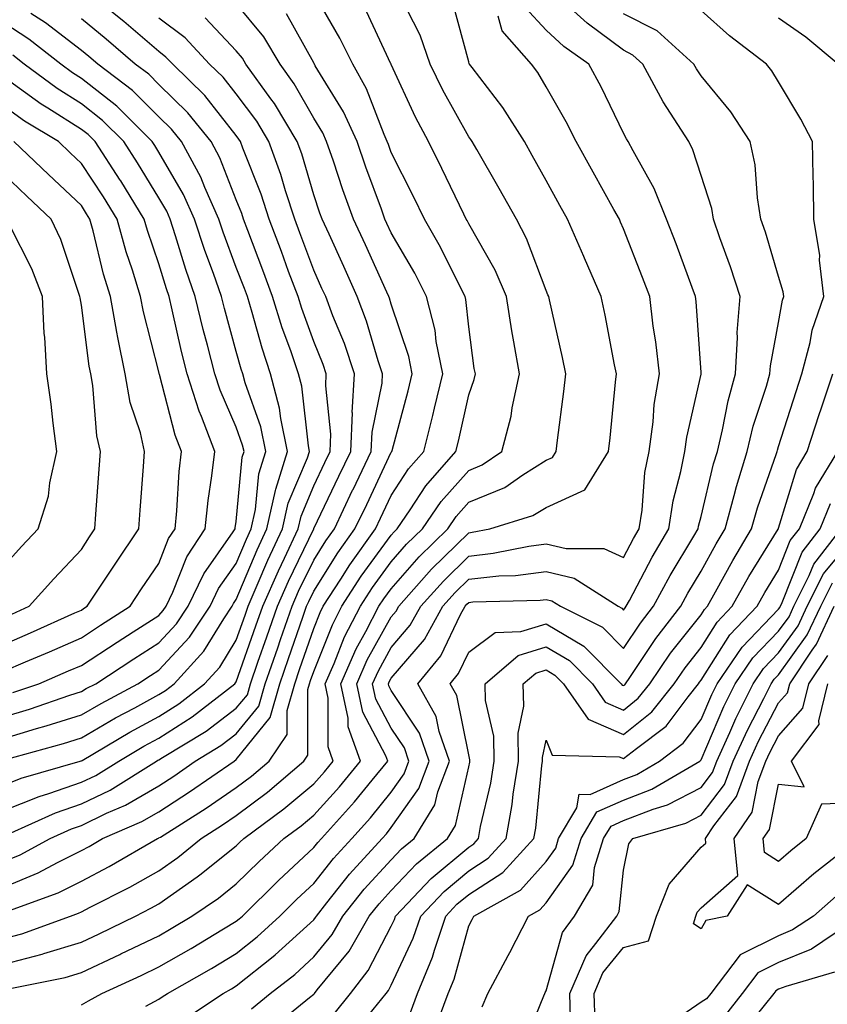
# Model space of a CAD drawing. Units: inches. Extents: x 1039763 to 1042403, y 7202858 to 7205498.
# Drawn here: x 1041840 to 1041944, y 7203811 to 7203938 of the extents above; entities that cross this region are included whole.
import ezdxf

# ---------------------------------------------------------------- set-up
doc = ezdxf.new("R2010")
doc.units = ezdxf.units.IN
doc.header["$MEASUREMENT"] = 0
doc.layers.add('Contour_10397202', color=7, linetype='Continuous', true_color=0x7c8741)

msp = doc.modelspace()

# ---------------------------------------------------------------- linework, layer by layer
at = {"layer": 'Contour_10397202'}
for points in [[(1041838.05, 7203835.53, 2988), (1041842.6, 7203837.37, 2988), (1041843.87, 7203837.74, 2988), (1041848.05, 7203839.19, 2988), (1041849.91, 7203840.06, 2988), (1041852.87, 7203841.92, 2988), (1041856.12, 7203843.85, 2988), (1041858.05, 7203844.89, 2988), (1041862.35, 7203847.62, 2988), (1041867.87, 7203851.92, 2988), (1041867.95, 7203852.02, 2988), (1041868.05, 7203852.15, 2988), (1041870.59, 7203859.38, 2988), (1041871.47, 7203861.92, 2988), (1041873.48, 7203866.49, 2988), (1041874.28, 7203868.15, 2988), (1041876.04, 7203871.92, 2988), (1041876.41, 7203873.56, 2988), (1041878.05, 7203877.47, 2988), (1041879.5, 7203880.47, 2988), (1041880.16, 7203881.92, 2988), (1041880.26, 7203884.13, 2988), (1041879.59, 7203890.38, 2988), (1041879.67, 7203891.92, 2988), (1041879.28, 7203893.15, 2988), (1041878.05, 7203896.12, 2988), (1041876.49, 7203900.36, 2988), (1041876.02, 7203901.92, 2988), (1041874.81, 7203905.16, 2988), (1041873.87, 7203907.74, 2988), (1041872.29, 7203911.92, 2988), (1041871.25, 7203915.12, 2988), (1041868.89, 7203921.08, 2988), (1041868.58, 7203921.92, 2988), (1041868.38, 7203922.25, 2988), (1041868.05, 7203922.7, 2988), (1041863.99, 7203927.86, 2988), (1041859.85, 7203931.92, 2988), (1041858.97, 7203932.84, 2988), (1041858.05, 7203933.54, 2988), (1041853.54, 7203937.41, 2988), (1041848.46, 7203941.51, 2988)], [(1041838.05, 7203819.01, 2983), (1041840.35, 7203819.62, 2983), (1041846.66, 7203821.92, 2983), (1041847.68, 7203822.29, 2983), (1041848.05, 7203822.47, 2983), (1041849.2, 7203823.07, 2983), (1041854.32, 7203825.65, 2983), (1041858.05, 7203827.76, 2983), (1041860.51, 7203829.46, 2983), (1041863.5, 7203831.92, 2983), (1041866.29, 7203833.68, 2983), (1041868.05, 7203834.89, 2983), (1041872.07, 7203837.9, 2983), (1041876.78, 7203841.92, 2983), (1041877.29, 7203842.68, 2983), (1041877.29, 7203851.16, 2983), (1041877.5, 7203851.92, 2983), (1041877.64, 7203852.33, 2983), (1041878.05, 7203853.5, 2983), (1041880.45, 7203859.52, 2983), (1041881.68, 7203861.92, 2983), (1041884.18, 7203865.79, 2983), (1041888.05, 7203871.1, 2983), (1041888.44, 7203871.53, 2983), (1041888.83, 7203871.92, 2983), (1041890.51, 7203874.38, 2983), (1041892.5, 7203877.47, 2983), (1041896.39, 7203881.92, 2983), (1041896.72, 7203883.25, 2983), (1041898.05, 7203889.21, 2983), (1041898.75, 7203891.22, 2983), (1041898.91, 7203891.92, 2983), (1041898.77, 7203892.64, 2983), (1041898.05, 7203898.01, 2983), (1041897.68, 7203901.55, 2983), (1041897.58, 7203901.92, 2983), (1041897.07, 7203902.9, 2983), (1041894.4, 7203908.27, 2983), (1041892.35, 7203911.92, 2983), (1041890.94, 7203914.81, 2983), (1041888.05, 7203920.53, 2983), (1041887.68, 7203921.55, 2983), (1041887.54, 7203921.92, 2983), (1041887.15, 7203922.82, 2983), (1041884.87, 7203928.74, 2983), (1041883.09, 7203931.92, 2983), (1041881.41, 7203935.28, 2983), (1041878.05, 7203941.14, 2983)], [(1041870.02, 7203809.95, 2977), (1041872.44, 7203811.92, 2977), (1041875.59, 7203814.38, 2977), (1041878.05, 7203816.63, 2977), (1041880.43, 7203819.54, 2977), (1041881.8, 7203821.92, 2977), (1041884.57, 7203825.4, 2977), (1041888.05, 7203829.17, 2977), (1041889.38, 7203830.59, 2977), (1041891.02, 7203831.92, 2977), (1041893.69, 7203836.28, 2977), (1041894.07, 7203837.94, 2977), (1041895.57, 7203841.92, 2977), (1041894.22, 7203845.75, 2977), (1041893.83, 7203847.7, 2977), (1041891.49, 7203851.92, 2977), (1041894.44, 7203855.53, 2977), (1041897, 7203860.87, 2977), (1041897.58, 7203861.92, 2977), (1041897.8, 7203862.17, 2977), (1041898.05, 7203862.41, 2977), (1041898.6, 7203862.47, 2977), (1041907.27, 7203862.7, 2977), (1041908.05, 7203862.8, 2977), (1041908.77, 7203862.64, 2977), (1041909.89, 7203861.92, 2977), (1041915.34, 7203859.21, 2977), (1041918.05, 7203856.47, 2977), (1041920.24, 7203859.73, 2977), (1041921.92, 7203861.92, 2977), (1041924.07, 7203865.9, 2977), (1041927.11, 7203870.98, 2977), (1041927.66, 7203871.92, 2977), (1041927.72, 7203872.25, 2977), (1041928.05, 7203873.5, 2977), (1041929.65, 7203880.32, 2977), (1041930.16, 7203881.92, 2977), (1041930.82, 7203884.69, 2977), (1041931.53, 7203888.44, 2977), (1041932.5, 7203891.92, 2977), (1041932.76, 7203896.63, 2977), (1041932.72, 7203897.25, 2977), (1041933.07, 7203901.92, 2977), (1041931.86, 7203905.73, 2977), (1041930.47, 7203909.5, 2977), (1041929.65, 7203911.92, 2977), (1041929.42, 7203913.29, 2977), (1041928.05, 7203917.55, 2977), (1041927, 7203920.87, 2977), (1041926.47, 7203921.92, 2977), (1041923.64, 7203926.33, 2977), (1041923.17, 7203927.04, 2977), (1041920.53, 7203931.92, 2977), (1041919.22, 7203933.09, 2977), (1041918.05, 7203933.72, 2977), (1041913.34, 7203937.21, 2977), (1041908.19, 7203941.92, 2977)], [(1041838.05, 7203825.65, 2985), (1041842.48, 7203827.49, 2985), (1041844.98, 7203828.85, 2985), (1041848.05, 7203830.38, 2985), (1041849.07, 7203830.9, 2985), (1041850.8, 7203831.92, 2985), (1041855.86, 7203834.11, 2985), (1041858.05, 7203835.38, 2985), (1041862.03, 7203837.94, 2985), (1041867.76, 7203841.92, 2985), (1041868.05, 7203842.12, 2985), (1041872.42, 7203847.55, 2985), (1041873.69, 7203851.92, 2985), (1041874.81, 7203855.16, 2985), (1041876.66, 7203860.53, 2985), (1041877.13, 7203861.92, 2985), (1041877.42, 7203862.55, 2985), (1041878.05, 7203863.85, 2985), (1041881.16, 7203868.81, 2985), (1041883.36, 7203871.92, 2985), (1041884.89, 7203875.08, 2985), (1041888.05, 7203881.8, 2985), (1041888.09, 7203881.88, 2985), (1041888.13, 7203881.92, 2985), (1041888.17, 7203882.04, 2985), (1041890.24, 7203889.73, 2985), (1041890.76, 7203891.92, 2985), (1041890.32, 7203894.19, 2985), (1041888.05, 7203900.94, 2985), (1041887.84, 7203901.71, 2985), (1041887.76, 7203901.92, 2985), (1041887.48, 7203902.49, 2985), (1041884.71, 7203908.58, 2985), (1041883.19, 7203911.92, 2985), (1041881.82, 7203915.69, 2985), (1041880.59, 7203919.38, 2985), (1041879.71, 7203921.92, 2985), (1041879.2, 7203923.07, 2985), (1041878.05, 7203924.93, 2985), (1041875.53, 7203929.4, 2985), (1041873.71, 7203931.92, 2985), (1041871.59, 7203935.46, 2985), (1041868.05, 7203939.75, 2985)], [(1041838.64, 7203812.51, 2981), (1041845.98, 7203813.99, 2981), (1041848.05, 7203814.63, 2981), (1041853.01, 7203816.96, 2981), (1041853.15, 7203817.02, 2981), (1041858.05, 7203819.38, 2981), (1041859.65, 7203820.32, 2981), (1041862.33, 7203821.92, 2981), (1041865.75, 7203824.22, 2981), (1041868.05, 7203826.08, 2981), (1041871, 7203828.97, 2981), (1041874.18, 7203831.92, 2981), (1041876.41, 7203833.56, 2981), (1041878.05, 7203834.95, 2981), (1041881.37, 7203838.6, 2981), (1041884.09, 7203841.92, 2981), (1041882.48, 7203846.35, 2981), (1041882.48, 7203847.49, 2981), (1041881.55, 7203851.92, 2981), (1041883.54, 7203856.43, 2981), (1041884.79, 7203858.66, 2981), (1041886.47, 7203861.92, 2981), (1041887.09, 7203862.88, 2981), (1041888.05, 7203864.19, 2981), (1041891.66, 7203868.31, 2981), (1041895.34, 7203871.92, 2981), (1041896.45, 7203873.52, 2981), (1041898.05, 7203875.34, 2981), (1041902.7, 7203877.27, 2981), (1041905.02, 7203878.89, 2981), (1041908.05, 7203880.77, 2981), (1041908.85, 7203881.12, 2981), (1041909.34, 7203881.92, 2981), (1041909.51, 7203883.38, 2981), (1041910.34, 7203889.63, 2981), (1041910.59, 7203891.92, 2981), (1041910.16, 7203894.03, 2981), (1041908.48, 7203901.49, 2981), (1041908.38, 7203901.92, 2981), (1041908.28, 7203902.15, 2981), (1041908.05, 7203902.7, 2981), (1041905.53, 7203909.4, 2981), (1041904.2, 7203911.92, 2981), (1041902, 7203915.87, 2981), (1041899.09, 7203920.88, 2981), (1041898.5, 7203921.92, 2981), (1041898.32, 7203922.19, 2981), (1041898.05, 7203922.55, 2981), (1041894.71, 7203928.58, 2981), (1041893.07, 7203931.92, 2981), (1041891.78, 7203935.65, 2981), (1041889.14, 7203940.83, 2981)], [(1041848.05, 7203810.46, 2980), (1041848.99, 7203810.98, 2980), (1041850.71, 7203811.92, 2980), (1041855.75, 7203814.22, 2980), (1041858.05, 7203815.34, 2980), (1041862.23, 7203817.74, 2980), (1041866.39, 7203820.26, 2980), (1041868.05, 7203821.26, 2980), (1041868.42, 7203821.55, 2980), (1041868.83, 7203821.92, 2980), (1041873.48, 7203826.49, 2980), (1041878.05, 7203830.75, 2980), (1041878.56, 7203831.41, 2980), (1041879.05, 7203831.92, 2980), (1041883.32, 7203836.65, 2980), (1041885.61, 7203839.48, 2980), (1041887.6, 7203841.92, 2980), (1041887.35, 7203842.62, 2980), (1041884.38, 7203848.25, 2980), (1041883.6, 7203851.92, 2980), (1041884.96, 7203855.01, 2980), (1041888.05, 7203860.55, 2980), (1041888.67, 7203861.3, 2980), (1041889.03, 7203861.92, 2980), (1041893.26, 7203866.71, 2980), (1041898.05, 7203871.41, 2980), (1041898.5, 7203871.47, 2980), (1041900.76, 7203871.92, 2980), (1041906.33, 7203873.64, 2980), (1041908.05, 7203874.69, 2980), (1041913.03, 7203876.94, 2980), (1041916.08, 7203881.92, 2980), (1041916.29, 7203883.68, 2980), (1041917, 7203890.87, 2980), (1041917.11, 7203891.92, 2980), (1041916.88, 7203893.09, 2980), (1041915.65, 7203899.52, 2980), (1041915.14, 7203901.92, 2980), (1041912.99, 7203906.86, 2980), (1041912.89, 7203907.08, 2980), (1041910.8, 7203911.92, 2980), (1041909.81, 7203913.68, 2980), (1041908.05, 7203916.88, 2980), (1041906.25, 7203920.12, 2980), (1041905.24, 7203921.92, 2980), (1041902.44, 7203926.31, 2980), (1041898.48, 7203931.49, 2980), (1041898.17, 7203931.92, 2980), (1041898.11, 7203931.98, 2980), (1041898.05, 7203932.21, 2980), (1041895.98, 7203939.85, 2980)], [(1041838.05, 7203815.69, 2982), (1041842.99, 7203816.98, 2982), (1041843.19, 7203817.06, 2982), (1041848.05, 7203818.56, 2982), (1041850.35, 7203819.62, 2982), (1041855.02, 7203821.92, 2982), (1041857.03, 7203822.94, 2982), (1041858.05, 7203823.5, 2982), (1041863.01, 7203826.96, 2982), (1041863.36, 7203827.23, 2982), (1041868.05, 7203831, 2982), (1041868.5, 7203831.47, 2982), (1041869.01, 7203831.92, 2982), (1041874.2, 7203835.77, 2982), (1041878.05, 7203839.01, 2982), (1041879.44, 7203840.53, 2982), (1041880.57, 7203841.92, 2982), (1041879.91, 7203843.78, 2982), (1041879.91, 7203850.06, 2982), (1041879.51, 7203851.92, 2982), (1041880.67, 7203854.54, 2982), (1041882.01, 7203857.96, 2982), (1041884.09, 7203861.92, 2982), (1041885.63, 7203864.34, 2982), (1041888.05, 7203867.64, 2982), (1041890.04, 7203869.93, 2982), (1041892.07, 7203871.92, 2982), (1041894.51, 7203875.46, 2982), (1041898.05, 7203879.46, 2982), (1041899.79, 7203880.18, 2982), (1041902.31, 7203881.92, 2982), (1041903.52, 7203886.45, 2982), (1041903.66, 7203887.53, 2982), (1041904.59, 7203891.92, 2982), (1041903.89, 7203896.08, 2982), (1041903.62, 7203897.49, 2982), (1041902.93, 7203901.92, 2982), (1041901.45, 7203905.32, 2982), (1041898.05, 7203911.31, 2982), (1041897.85, 7203911.72, 2982), (1041897.74, 7203911.92, 2982), (1041897.42, 7203912.55, 2982), (1041894.59, 7203918.46, 2982), (1041892.87, 7203921.92, 2982), (1041891.19, 7203925.06, 2982), (1041888.05, 7203931.88, 2982), (1041888.03, 7203931.9, 2982), (1041888.03, 7203931.92, 2982), (1041888.01, 7203931.96, 2982), (1041884.85, 7203938.72, 2982)], [(1041861.37, 7203808.6, 2978), (1041866.37, 7203811.92, 2978), (1041867.44, 7203812.53, 2978), (1041868.05, 7203812.9, 2978), (1041872.82, 7203816.69, 2978), (1041873.07, 7203816.9, 2978), (1041878.05, 7203821.43, 2978), (1041878.26, 7203821.71, 2978), (1041878.4, 7203821.92, 2978), (1041879.75, 7203823.62, 2978), (1041882.66, 7203827.31, 2978), (1041886.86, 7203831.92, 2978), (1041887.42, 7203832.55, 2978), (1041888.05, 7203833.33, 2978), (1041891.6, 7203838.37, 2978), (1041892.95, 7203841.92, 2978), (1041891.68, 7203845.55, 2978), (1041888.05, 7203851.06, 2978), (1041887.76, 7203851.63, 2978), (1041887.68, 7203851.92, 2978), (1041887.8, 7203852.17, 2978), (1041888.05, 7203852.62, 2978), (1041892.33, 7203857.64, 2978), (1041894.73, 7203861.92, 2978), (1041896.29, 7203863.68, 2978), (1041898.05, 7203865.42, 2978), (1041901.96, 7203865.83, 2978), (1041904.09, 7203865.88, 2978), (1041908.05, 7203866.39, 2978), (1041911.66, 7203865.53, 2978), (1041917.33, 7203861.92, 2978), (1041917.82, 7203861.69, 2978), (1041918.05, 7203861.43, 2978), (1041918.25, 7203861.72, 2978), (1041918.38, 7203861.92, 2978), (1041918.79, 7203862.66, 2978), (1041921.72, 7203868.25, 2978), (1041923.87, 7203871.92, 2978), (1041924.44, 7203875.53, 2978), (1041925.45, 7203879.32, 2978), (1041925.94, 7203881.92, 2978), (1041926.21, 7203883.76, 2978), (1041928.05, 7203891.88, 2978), (1041928.05, 7203891.92, 2978), (1041928.07, 7203891.94, 2978), (1041928.05, 7203892.1, 2978), (1041927.41, 7203901.28, 2978), (1041927.33, 7203901.92, 2978), (1041926.88, 7203903.09, 2978), (1041924.83, 7203908.7, 2978), (1041923.58, 7203911.92, 2978), (1041922.01, 7203915.88, 2978), (1041919.26, 7203920.71, 2978), (1041918.64, 7203921.92, 2978), (1041918.4, 7203922.27, 2978), (1041918.05, 7203922.99, 2978), (1041915.14, 7203929.01, 2978), (1041913.56, 7203931.92, 2978), (1041910.35, 7203934.22, 2978), (1041908.05, 7203936.3, 2978), (1041905.35, 7203939.22, 2978)], [(1041880.67, 7203809.3, 2975), (1041882.78, 7203811.92, 2975), (1041885.08, 7203814.89, 2975), (1041888.05, 7203820.61, 2975), (1041888.48, 7203821.49, 2975), (1041888.62, 7203821.92, 2975), (1041893.19, 7203826.78, 2975), (1041898.05, 7203830.83, 2975), (1041898.71, 7203831.26, 2975), (1041899.32, 7203831.92, 2975), (1041899.59, 7203833.46, 2975), (1041900.9, 7203839.07, 2975), (1041901.33, 7203841.92, 2975), (1041901.29, 7203845.16, 2975), (1041900.2, 7203849.77, 2975), (1041900.16, 7203851.92, 2975), (1041904.42, 7203855.55, 2975), (1041908.05, 7203856.69, 2975), (1041911.04, 7203854.91, 2975), (1041914.01, 7203851.92, 2975), (1041915.67, 7203849.54, 2975), (1041918.05, 7203848.52, 2975), (1041919.92, 7203850.05, 2975), (1041921.45, 7203851.92, 2975), (1041924.12, 7203855.85, 2975), (1041928.05, 7203860.83, 2975), (1041928.48, 7203861.49, 2975), (1041928.87, 7203861.92, 2975), (1041929.92, 7203863.8, 2975), (1041932.13, 7203867.84, 2975), (1041934.57, 7203871.92, 2975), (1041935.34, 7203874.63, 2975), (1041937.78, 7203881.65, 2975), (1041937.85, 7203881.92, 2975), (1041937.89, 7203882.08, 2975), (1041938.05, 7203882.55, 2975), (1041940.3, 7203889.67, 2975), (1041941.04, 7203891.92, 2975), (1041942.11, 7203895.98, 2975), (1041942.39, 7203897.58, 2975), (1041943.87, 7203901.92, 2975), (1041943.34, 7203906.63, 2975), (1041943.36, 7203907.23, 2975), (1041942.62, 7203911.92, 2975), (1041942.56, 7203916.43, 2975), (1041942.5, 7203917.47, 2975), (1041942.44, 7203921.92, 2975), (1041940.94, 7203924.81, 2975), (1041938.05, 7203929.65, 2975), (1041937.19, 7203931.06, 2975), (1041936.51, 7203931.92, 2975), (1041931.7, 7203935.57, 2975), (1041928.05, 7203938.83, 2975)], [(1041838.05, 7203828.95, 2986), (1041840.16, 7203829.81, 2986), (1041844.01, 7203831.92, 2986), (1041846.78, 7203833.19, 2986), (1041848.05, 7203833.62, 2986), (1041851.31, 7203835.18, 2986), (1041853.73, 7203836.24, 2986), (1041858.05, 7203838.74, 2986), (1041859.98, 7203839.99, 2986), (1041862.76, 7203841.92, 2986), (1041866.04, 7203843.93, 2986), (1041868.05, 7203845.44, 2986), (1041870.94, 7203849.03, 2986), (1041871.78, 7203851.92, 2986), (1041873.4, 7203856.57, 2986), (1041873.77, 7203857.64, 2986), (1041875.26, 7203861.92, 2986), (1041876.1, 7203863.87, 2986), (1041878.05, 7203867.88, 2986), (1041879.61, 7203870.36, 2986), (1041880.71, 7203871.92, 2986), (1041883.07, 7203876.9, 2986), (1041883.13, 7203877, 2986), (1041885.45, 7203881.92, 2986), (1041885.57, 7203884.4, 2986), (1041886.86, 7203890.73, 2986), (1041886.92, 7203891.92, 2986), (1041886.37, 7203893.6, 2986), (1041884.87, 7203898.74, 2986), (1041883.67, 7203901.92, 2986), (1041881.92, 7203905.79, 2986), (1041880.02, 7203909.95, 2986), (1041879.12, 7203911.92, 2986), (1041878.83, 7203912.7, 2986), (1041878.05, 7203915.06, 2986), (1041876.49, 7203920.36, 2986), (1041875.92, 7203921.92, 2986), (1041872.97, 7203926.84, 2986), (1041872.52, 7203927.45, 2986), (1041869.3, 7203931.92, 2986), (1041868.83, 7203932.7, 2986), (1041868.05, 7203933.64, 2986), (1041864.05, 7203937.92, 2986)], [(1041838.05, 7203838.81, 2989), (1041840.26, 7203839.71, 2989), (1041847.91, 7203841.92, 2989), (1041848.03, 7203841.94, 2989), (1041848.05, 7203841.96, 2989), (1041848.15, 7203842.02, 2989), (1041854.3, 7203845.67, 2989), (1041858.05, 7203847.7, 2989), (1041860.63, 7203849.34, 2989), (1041863.95, 7203851.92, 2989), (1041865.92, 7203854.05, 2989), (1041868.05, 7203857.55, 2989), (1041869.18, 7203860.79, 2989), (1041869.57, 7203861.92, 2989), (1041870.76, 7203864.63, 2989), (1041872.11, 7203867.86, 2989), (1041874.03, 7203871.92, 2989), (1041874.75, 7203875.22, 2989), (1041877.23, 7203881.1, 2989), (1041877.48, 7203881.92, 2989), (1041877.35, 7203882.62, 2989), (1041876.49, 7203890.36, 2989), (1041876.08, 7203891.92, 2989), (1041875.08, 7203894.89, 2989), (1041873.99, 7203897.86, 2989), (1041872.74, 7203901.92, 2989), (1041871.47, 7203905.34, 2989), (1041869.53, 7203910.44, 2989), (1041868.97, 7203911.92, 2989), (1041868.75, 7203912.62, 2989), (1041868.05, 7203914.38, 2989), (1041865.94, 7203919.81, 2989), (1041864.79, 7203921.92, 2989), (1041861.78, 7203925.65, 2989), (1041858.05, 7203929.3, 2989), (1041856.74, 7203930.61, 2989), (1041855, 7203931.92, 2989), (1041851.27, 7203935.14, 2989), (1041848.05, 7203937.76, 2989)], [(1041838.05, 7203844.85, 2991), (1041842.25, 7203846.12, 2991), (1041843.5, 7203846.47, 2991), (1041848.05, 7203847.92, 2991), (1041850.59, 7203849.38, 2991), (1041855.35, 7203851.92, 2991), (1041856.98, 7203852.99, 2991), (1041858.05, 7203853.68, 2991), (1041862.03, 7203857.94, 2991), (1041864.67, 7203861.92, 2991), (1041865.76, 7203864.21, 2991), (1041868.05, 7203867.45, 2991), (1041869.38, 7203870.59, 2991), (1041869.98, 7203871.92, 2991), (1041870.55, 7203874.42, 2991), (1041870.96, 7203879.01, 2991), (1041871.86, 7203881.92, 2991), (1041871.21, 7203885.08, 2991), (1041869.18, 7203890.79, 2991), (1041868.89, 7203891.92, 2991), (1041868.67, 7203892.55, 2991), (1041868.05, 7203894.83, 2991), (1041866.51, 7203900.38, 2991), (1041866.14, 7203901.92, 2991), (1041865.1, 7203904.87, 2991), (1041863.97, 7203907.84, 2991), (1041862.64, 7203911.92, 2991), (1041861.23, 7203915.1, 2991), (1041858.05, 7203920.55, 2991), (1041857.54, 7203921.41, 2991), (1041857.19, 7203921.92, 2991), (1041852.62, 7203926.49, 2991), (1041848.05, 7203930.06, 2991), (1041846.92, 7203930.79, 2991), (1041845.39, 7203931.92, 2991), (1041841.29, 7203935.16, 2991), (1041838.05, 7203937.27, 2991)], [(1041838.26, 7203842.13, 2990), (1041845.76, 7203844.21, 2990), (1041848.05, 7203844.95, 2990), (1041852.46, 7203847.51, 2990), (1041854.94, 7203848.81, 2990), (1041858.05, 7203850.51, 2990), (1041858.91, 7203851.06, 2990), (1041860.02, 7203851.92, 2990), (1041863.87, 7203856.1, 2990), (1041866.43, 7203860.3, 2990), (1041867.5, 7203861.92, 2990), (1041867.68, 7203862.29, 2990), (1041868.05, 7203862.8, 2990), (1041870.75, 7203869.22, 2990), (1041872.01, 7203871.92, 2990), (1041873.11, 7203876.86, 2990), (1041873.17, 7203877.04, 2990), (1041874.67, 7203881.92, 2990), (1041873.79, 7203886.18, 2990), (1041873.64, 7203887.51, 2990), (1041872.48, 7203891.92, 2990), (1041871.37, 7203895.24, 2990), (1041870.1, 7203899.87, 2990), (1041869.48, 7203901.92, 2990), (1041869.09, 7203902.96, 2990), (1041868.05, 7203905.67, 2990), (1041866.35, 7203910.22, 2990), (1041865.78, 7203911.92, 2990), (1041863.97, 7203916, 2990), (1041863.46, 7203917.33, 2990), (1041860.98, 7203921.92, 2990), (1041859.67, 7203923.54, 2990), (1041858.05, 7203925.12, 2990), (1041854.65, 7203928.52, 2990), (1041850.16, 7203931.92, 2990), (1041849.03, 7203932.9, 2990), (1041848.05, 7203933.7, 2990), (1041843.4, 7203937.27, 2990), (1041841.51, 7203938.46, 2990)], [(1041838.6, 7203832.47, 2987), (1041844.71, 7203835.26, 2987), (1041848.05, 7203836.39, 2987), (1041851.78, 7203838.19, 2987), (1041857.76, 7203841.92, 2987), (1041857.93, 7203842.04, 2987), (1041858.05, 7203842.1, 2987), (1041858.52, 7203842.39, 2987), (1041864.16, 7203845.81, 2987), (1041868.05, 7203848.76, 2987), (1041869.48, 7203850.49, 2987), (1041869.87, 7203851.92, 2987), (1041870.84, 7203854.71, 2987), (1041872, 7203857.97, 2987), (1041873.36, 7203861.92, 2987), (1041874.79, 7203865.18, 2987), (1041878.05, 7203871.9, 2987), (1041878.05, 7203871.92, 2987), (1041878.07, 7203871.94, 2987), (1041881.27, 7203878.7, 2987), (1041882.82, 7203881.92, 2987), (1041883.03, 7203886.9, 2987), (1041883.01, 7203886.96, 2987), (1041883.3, 7203891.92, 2987), (1041882, 7203895.87, 2987), (1041880.53, 7203899.44, 2987), (1041879.59, 7203901.92, 2987), (1041879.1, 7203902.97, 2987), (1041878.05, 7203905.32, 2987), (1041876.27, 7203910.14, 2987), (1041875.61, 7203911.92, 2987), (1041874.42, 7203915.55, 2987), (1041873.79, 7203917.66, 2987), (1041872.25, 7203921.92, 2987), (1041870.69, 7203924.56, 2987), (1041868.05, 7203928.07, 2987), (1041866.35, 7203930.22, 2987), (1041864.61, 7203931.92, 2987), (1041861.43, 7203935.3, 2987), (1041858.05, 7203937.86, 2987)], [(1041838.77, 7203822.64, 2984), (1041845.04, 7203824.93, 2984), (1041848.05, 7203826.43, 2984), (1041851.66, 7203828.31, 2984), (1041857.89, 7203831.92, 2984), (1041858.01, 7203831.96, 2984), (1041858.05, 7203832, 2984), (1041858.25, 7203832.12, 2984), (1041864.14, 7203835.83, 2984), (1041868.05, 7203838.5, 2984), (1041870, 7203839.97, 2984), (1041872.29, 7203841.92, 2984), (1041874.61, 7203845.36, 2984), (1041874.61, 7203848.48, 2984), (1041875.59, 7203851.92, 2984), (1041876.23, 7203853.74, 2984), (1041878.05, 7203859.05, 2984), (1041878.87, 7203861.1, 2984), (1041879.28, 7203861.92, 2984), (1041881.53, 7203865.4, 2984), (1041882.7, 7203867.27, 2984), (1041886.02, 7203871.92, 2984), (1041886.68, 7203873.29, 2984), (1041888.05, 7203876.2, 2984), (1041890.3, 7203879.67, 2984), (1041892.27, 7203881.92, 2984), (1041893.42, 7203886.55, 2984), (1041893.64, 7203887.51, 2984), (1041894.71, 7203891.92, 2984), (1041893.87, 7203896.1, 2984), (1041893.71, 7203897.58, 2984), (1041892.62, 7203901.92, 2984), (1041891.08, 7203904.95, 2984), (1041888.05, 7203910.14, 2984), (1041887.48, 7203911.35, 2984), (1041887.23, 7203911.92, 2984), (1041886.78, 7203913.19, 2984), (1041884.77, 7203918.64, 2984), (1041883.64, 7203921.92, 2984), (1041881.9, 7203925.77, 2984), (1041878.25, 7203931.72, 2984), (1041878.15, 7203931.92, 2984), (1041878.11, 7203931.98, 2984), (1041878.05, 7203932.08, 2984), (1041874.55, 7203938.42, 2984)], [(1041856.39, 7203810.26, 2979), (1041858.05, 7203811.18, 2979), (1041858.5, 7203811.47, 2979), (1041859.18, 7203811.92, 2979), (1041864.83, 7203815.14, 2979), (1041868.05, 7203817.08, 2979), (1041870.75, 7203819.22, 2979), (1041873.67, 7203821.92, 2979), (1041875.88, 7203824.09, 2979), (1041878.05, 7203826.1, 2979), (1041880.61, 7203829.36, 2979), (1041882.95, 7203831.92, 2979), (1041885.37, 7203834.6, 2979), (1041888.05, 7203837.92, 2979), (1041889.71, 7203840.26, 2979), (1041890.34, 7203841.92, 2979), (1041889.75, 7203843.62, 2979), (1041888.05, 7203846.18, 2979), (1041886.06, 7203849.93, 2979), (1041885.65, 7203851.92, 2979), (1041886.39, 7203853.58, 2979), (1041888.05, 7203856.59, 2979), (1041890.51, 7203859.46, 2979), (1041891.88, 7203861.92, 2979), (1041894.79, 7203865.18, 2979), (1041898.05, 7203868.4, 2979), (1041901.21, 7203868.76, 2979), (1041905.8, 7203869.67, 2979), (1041908.05, 7203869.97, 2979), (1041910.61, 7203869.36, 2979), (1041915.51, 7203869.38, 2979), (1041918.05, 7203868.21, 2979), (1041919.32, 7203870.65, 2979), (1041920.06, 7203871.92, 2979), (1041920.45, 7203874.32, 2979), (1041920.8, 7203879.17, 2979), (1041921.33, 7203881.92, 2979), (1041921.86, 7203885.73, 2979), (1041922.01, 7203887.96, 2979), (1041922.66, 7203891.92, 2979), (1041922.21, 7203896.08, 2979), (1041921.88, 7203898.09, 2979), (1041921.41, 7203901.92, 2979), (1041920.49, 7203904.36, 2979), (1041918.05, 7203910.65, 2979), (1041917.66, 7203911.53, 2979), (1041917.5, 7203911.92, 2979), (1041916.8, 7203913.17, 2979), (1041914.1, 7203917.97, 2979), (1041911.92, 7203921.92, 2979), (1041910.61, 7203924.48, 2979), (1041908.05, 7203929.01, 2979), (1041906.96, 7203930.83, 2979), (1041906.14, 7203931.92, 2979), (1041902.35, 7203936.22, 2979), (1041901.86, 7203938.11, 2979)], [(1041872.58, 7203807.39, 2976), (1041877.52, 7203811.39, 2976), (1041878.05, 7203811.82, 2976), (1041878.11, 7203811.86, 2976), (1041878.15, 7203811.92, 2976), (1041878.5, 7203812.37, 2976), (1041882.6, 7203817.37, 2976), (1041885.22, 7203821.92, 2976), (1041886.49, 7203823.48, 2976), (1041888.05, 7203825.2, 2976), (1041891.29, 7203828.68, 2976), (1041895.3, 7203831.92, 2976), (1041896.35, 7203833.62, 2976), (1041898.05, 7203841.18, 2976), (1041898.19, 7203841.78, 2976), (1041898.21, 7203841.92, 2976), (1041898.21, 7203842.08, 2976), (1041898.05, 7203842.74, 2976), (1041896.51, 7203850.38, 2976), (1041895.65, 7203851.92, 2976), (1041896.74, 7203853.23, 2976), (1041898.05, 7203855.98, 2976), (1041901.45, 7203858.52, 2976), (1041904.77, 7203858.64, 2976), (1041908.05, 7203859.67, 2976), (1041912.89, 7203856.76, 2976), (1041917.74, 7203851.92, 2976), (1041917.87, 7203851.74, 2976), (1041918.05, 7203851.67, 2976), (1041918.19, 7203851.78, 2976), (1041918.3, 7203851.92, 2976), (1041918.87, 7203852.74, 2976), (1041922.21, 7203857.76, 2976), (1041925.43, 7203861.92, 2976), (1041926.35, 7203863.62, 2976), (1041928.05, 7203866.45, 2976), (1041929.98, 7203869.99, 2976), (1041931.14, 7203871.92, 2976), (1041932.33, 7203876.2, 2976), (1041932.6, 7203877.37, 2976), (1041934.01, 7203881.92, 2976), (1041934.79, 7203885.18, 2976), (1041936.49, 7203890.36, 2976), (1041936.94, 7203891.92, 2976), (1041937, 7203892.97, 2976), (1041938.05, 7203898.56, 2976), (1041938.54, 7203901.43, 2976), (1041938.71, 7203901.92, 2976), (1041938.64, 7203902.51, 2976), (1041938.05, 7203904.48, 2976), (1041936.35, 7203910.22, 2976), (1041935.78, 7203911.92, 2976), (1041935.32, 7203914.65, 2976), (1041935.04, 7203918.91, 2976), (1041934.38, 7203921.92, 2976), (1041931.9, 7203925.77, 2976), (1041928.05, 7203930.4, 2976), (1041927.44, 7203931.31, 2976), (1041927.11, 7203931.92, 2976), (1041922.37, 7203936.24, 2976), (1041918.05, 7203938.44, 2976)], [(1041945.76, 7203931.92, 2974), (1041941.55, 7203935.42, 2974), (1041938.05, 7203937.86, 2974)], [(1041838.05, 7203847.64, 2992), (1041841.35, 7203848.62, 2992), (1041846.55, 7203850.42, 2992), (1041848.05, 7203850.9, 2992), (1041848.69, 7203851.28, 2992), (1041849.91, 7203851.92, 2992), (1041854.83, 7203855.14, 2992), (1041858.05, 7203857.19, 2992), (1041860.34, 7203859.63, 2992), (1041861.84, 7203861.92, 2992), (1041863.85, 7203866.12, 2992), (1041867.64, 7203871.51, 2992), (1041867.91, 7203871.92, 2992), (1041867.91, 7203872.06, 2992), (1041868.05, 7203872.86, 2992), (1041868.81, 7203881.16, 2992), (1041869.05, 7203881.92, 2992), (1041868.87, 7203882.74, 2992), (1041868.05, 7203885.06, 2992), (1041865.96, 7203889.83, 2992), (1041865.3, 7203891.92, 2992), (1041864.34, 7203895.63, 2992), (1041863.77, 7203897.64, 2992), (1041862.76, 7203901.92, 2992), (1041861.53, 7203905.4, 2992), (1041860.22, 7203909.75, 2992), (1041859.51, 7203911.92, 2992), (1041859.07, 7203912.94, 2992), (1041858.05, 7203914.65, 2992), (1041855.3, 7203919.17, 2992), (1041853.52, 7203921.92, 2992), (1041850.78, 7203924.65, 2992), (1041848.05, 7203926.78, 2992), (1041844.91, 7203928.78, 2992), (1041840.67, 7203931.92, 2992), (1041839.2, 7203933.07, 2992)], [(1041839.2, 7203850.77, 2993), (1041842.56, 7203851.92, 2993), (1041846.41, 7203853.56, 2993), (1041848.05, 7203854.28, 2993), (1041852.68, 7203857.29, 2993), (1041854.73, 7203858.6, 2993), (1041858.05, 7203860.73, 2993), (1041858.62, 7203861.35, 2993), (1041859.01, 7203861.92, 2993), (1041859.87, 7203863.74, 2993), (1041861.66, 7203868.31, 2993), (1041864.03, 7203871.92, 2993), (1041864.4, 7203875.57, 2993), (1041864.91, 7203878.78, 2993), (1041865.28, 7203881.92, 2993), (1041863.54, 7203886.43, 2993), (1041863.25, 7203887.12, 2993), (1041861.7, 7203891.92, 2993), (1041860.96, 7203894.83, 2993), (1041859.79, 7203900.18, 2993), (1041859.38, 7203901.92, 2993), (1041859.03, 7203902.9, 2993), (1041858.05, 7203906.14, 2993), (1041856.59, 7203910.46, 2993), (1041856.17, 7203911.92, 2993), (1041853.13, 7203916.84, 2993), (1041853.07, 7203916.94, 2993), (1041849.83, 7203921.92, 2993), (1041848.95, 7203922.82, 2993), (1041848.05, 7203923.5, 2993), (1041843.73, 7203926.24, 2993), (1041842.87, 7203926.74, 2993), (1041838.05, 7203930.26, 2993)], [(1041838.05, 7203853.52, 2994), (1041840.86, 7203854.73, 2994), (1041843.95, 7203856.02, 2994), (1041848.05, 7203857.86, 2994), (1041850.51, 7203859.46, 2994), (1041854.36, 7203861.92, 2994), (1041855.82, 7203864.15, 2994), (1041858.05, 7203867.43, 2994), (1041859.32, 7203870.65, 2994), (1041860.14, 7203871.92, 2994), (1041860.39, 7203874.26, 2994), (1041860.67, 7203879.3, 2994), (1041860.96, 7203881.92, 2994), (1041860.16, 7203884.03, 2994), (1041858.13, 7203891.84, 2994), (1041858.11, 7203891.92, 2994), (1041858.09, 7203891.96, 2994), (1041858.05, 7203892.17, 2994), (1041856.06, 7203899.93, 2994), (1041855.69, 7203901.92, 2994), (1041854.65, 7203905.32, 2994), (1041853.83, 7203907.7, 2994), (1041852.68, 7203911.92, 2994), (1041850.9, 7203914.77, 2994), (1041848.05, 7203919.11, 2994), (1041846.6, 7203920.47, 2994), (1041845.08, 7203921.92, 2994), (1041840.71, 7203924.58, 2994), (1041838.05, 7203926.49, 2994)], [(1041838.05, 7203856.98, 2995), (1041841.49, 7203858.48, 2995), (1041847.19, 7203861.06, 2995), (1041848.05, 7203861.43, 2995), (1041848.34, 7203861.63, 2995), (1041848.79, 7203861.92, 2995), (1041850.26, 7203864.13, 2995), (1041852.48, 7203867.49, 2995), (1041855.45, 7203871.92, 2995), (1041855.63, 7203874.34, 2995), (1041856.08, 7203879.95, 2995), (1041856.21, 7203881.92, 2995), (1041855.67, 7203884.3, 2995), (1041854.36, 7203888.23, 2995), (1041853.69, 7203891.92, 2995), (1041852.74, 7203896.61, 2995), (1041852.64, 7203897.33, 2995), (1041851.8, 7203901.92, 2995), (1041850.92, 7203904.79, 2995), (1041849.59, 7203910.38, 2995), (1041849.16, 7203911.92, 2995), (1041848.73, 7203912.6, 2995), (1041848.05, 7203913.66, 2995), (1041843.81, 7203917.68, 2995), (1041839.32, 7203921.92, 2995)], [(1041839.07, 7203860.9, 2996), (1041841.33, 7203861.92, 2996), (1041844.5, 7203865.47, 2996), (1041848.05, 7203869.26, 2996), (1041849.1, 7203870.87, 2996), (1041849.81, 7203871.92, 2996), (1041849.94, 7203873.81, 2996), (1041850.35, 7203879.62, 2996), (1041850.53, 7203881.92, 2996), (1041850.06, 7203883.93, 2996), (1041849.55, 7203890.42, 2996), (1041849.28, 7203891.92, 2996), (1041849.07, 7203892.94, 2996), (1041848.05, 7203900.81, 2996), (1041847.89, 7203901.76, 2996), (1041847.87, 7203901.92, 2996), (1041847.78, 7203902.19, 2996), (1041845.39, 7203909.26, 2996), (1041844.16, 7203911.92, 2996), (1041841.02, 7203914.89, 2996), (1041838.05, 7203917.7, 2996)], [(1041838.05, 7203867.08, 2997), (1041840.34, 7203869.63, 2997), (1041842.46, 7203871.92, 2997), (1041843.83, 7203876.14, 2997), (1041843.97, 7203877.84, 2997), (1041844.89, 7203881.92, 2997), (1041844.4, 7203885.57, 2997), (1041844.16, 7203888.03, 2997), (1041843.58, 7203891.92, 2997), (1041843.32, 7203896.65, 2997), (1041843.25, 7203897.12, 2997), (1041843.05, 7203901.92, 2997), (1041841.64, 7203905.51, 2997), (1041838.79, 7203911.18, 2997)], [(1041884.59, 7203808.46, 2974), (1041887.39, 7203811.92, 2974), (1041887.68, 7203812.29, 2974), (1041888.05, 7203812.99, 2974), (1041890.9, 7203819.07, 2974), (1041891.86, 7203821.92, 2974), (1041894.87, 7203825.1, 2974), (1041898.05, 7203827.76, 2974), (1041900.57, 7203829.4, 2974), (1041902.89, 7203831.92, 2974), (1041903.67, 7203836.3, 2974), (1041903.79, 7203837.66, 2974), (1041904.46, 7203841.92, 2974), (1041904.42, 7203845.55, 2974), (1041905.16, 7203849.03, 2974), (1041905.1, 7203851.92, 2974), (1041906.7, 7203853.27, 2974), (1041908.05, 7203853.7, 2974), (1041909.16, 7203853.03, 2974), (1041910.28, 7203851.92, 2974), (1041913.48, 7203847.35, 2974), (1041918.05, 7203845.38, 2974), (1041921.68, 7203848.29, 2974), (1041924.57, 7203851.92, 2974), (1041926, 7203853.97, 2974), (1041928.05, 7203856.61, 2974), (1041930.12, 7203859.85, 2974), (1041932.07, 7203861.92, 2974), (1041934.22, 7203865.75, 2974), (1041937.99, 7203871.86, 2974), (1041938.03, 7203871.92, 2974), (1041938.03, 7203871.94, 2974), (1041938.05, 7203872, 2974), (1041940.37, 7203879.6, 2974), (1041941.76, 7203881.92, 2974), (1041943.3, 7203886.67, 2974), (1041943.56, 7203887.43, 2974), (1041945.04, 7203891.92, 2974)], [(1041890.53, 7203809.44, 2973), (1041891.45, 7203811.92, 2973), (1041893.38, 7203816.59, 2973), (1041893.62, 7203817.49, 2973), (1041895.1, 7203821.92, 2973), (1041896.53, 7203823.44, 2973), (1041898.05, 7203824.69, 2973), (1041902.44, 7203827.53, 2973), (1041906.45, 7203831.92, 2973), (1041906.7, 7203833.27, 2973), (1041907.5, 7203841.37, 2973), (1041907.58, 7203841.92, 2973), (1041907.58, 7203842.39, 2973), (1041908.05, 7203844.63, 2973), (1041908.83, 7203842.7, 2973), (1041917.48, 7203842.49, 2973), (1041918.05, 7203842.25, 2973), (1041919.69, 7203843.56, 2973), (1041923.52, 7203846.45, 2973), (1041926.37, 7203850.24, 2973), (1041927.72, 7203851.92, 2973), (1041927.85, 7203852.12, 2973), (1041928.05, 7203852.37, 2973), (1041931.76, 7203858.21, 2973), (1041935.28, 7203861.92, 2973), (1041936.27, 7203863.7, 2973), (1041938.05, 7203866.57, 2973), (1041939.55, 7203870.42, 2973), (1041940.73, 7203871.92, 2973), (1041942.62, 7203876.49, 2973), (1041942.82, 7203877.15, 2973), (1041945.69, 7203881.92, 2973)], [(1041893.87, 7203807.74, 2972), (1041895.41, 7203811.92, 2972), (1041896.19, 7203813.78, 2972), (1041898.05, 7203820.67, 2972), (1041898.48, 7203821.49, 2972), (1041898.71, 7203821.92, 2972), (1041904.73, 7203825.24, 2972), (1041908.05, 7203828.97, 2972), (1041909.28, 7203830.69, 2972), (1041909.65, 7203831.92, 2972), (1041912.01, 7203835.88, 2972), (1041912.33, 7203837.64, 2972), (1041913.75, 7203837.62, 2972), (1041918.05, 7203839.54, 2972), (1041919.77, 7203840.2, 2972), (1041922.7, 7203841.92, 2972), (1041925.75, 7203844.22, 2972), (1041928.05, 7203847.29, 2972), (1041929.44, 7203850.53, 2972), (1041930.12, 7203851.92, 2972), (1041933.34, 7203856.63, 2972), (1041938.05, 7203861.53, 2972), (1041938.21, 7203861.76, 2972), (1041938.52, 7203862.39, 2972), (1041941.08, 7203868.89, 2972), (1041943.42, 7203871.92, 2972), (1041944.77, 7203875.2, 2972)], [(1041899.79, 7203810.18, 2971), (1041900.53, 7203811.92, 2971), (1041903.15, 7203816.82, 2971), (1041903.36, 7203817.23, 2971), (1041905.78, 7203821.92, 2971), (1041907.25, 7203822.72, 2971), (1041908.05, 7203823.64, 2971), (1041911.49, 7203828.48, 2971), (1041912.56, 7203831.92, 2971), (1041914.61, 7203835.36, 2971), (1041918.05, 7203836.9, 2971), (1041921.68, 7203838.29, 2971), (1041927.87, 7203841.92, 2971), (1041927.97, 7203842, 2971), (1041928.05, 7203842.1, 2971), (1041930.98, 7203848.99, 2971), (1041932.44, 7203851.92, 2971), (1041934.73, 7203855.24, 2971), (1041938.05, 7203858.72, 2971), (1041939.4, 7203860.57, 2971), (1041940.02, 7203861.92, 2971), (1041942, 7203865.87, 2971), (1041942.6, 7203867.37, 2971), (1041946.12, 7203871.92, 2971)], [(1041905.04, 7203804.93, 2970), (1041907.76, 7203811.63, 2970), (1041907.87, 7203811.92, 2970), (1041907.93, 7203812.04, 2970), (1041908.05, 7203812.25, 2970), (1041910.16, 7203819.81, 2970), (1041911.72, 7203821.92, 2970), (1041914.07, 7203825.9, 2970), (1041914.3, 7203828.17, 2970), (1041915.47, 7203831.92, 2970), (1041916.43, 7203833.54, 2970), (1041918.05, 7203834.26, 2970), (1041921.84, 7203835.71, 2970), (1041923.71, 7203836.26, 2970), (1041928.05, 7203838.5, 2970), (1041929.53, 7203840.44, 2970), (1041930.08, 7203841.92, 2970), (1041931.76, 7203845.63, 2970), (1041932.54, 7203847.43, 2970), (1041934.77, 7203851.92, 2970), (1041936.1, 7203853.87, 2970), (1041938.05, 7203855.9, 2970), (1041940.57, 7203859.4, 2970), (1041941.76, 7203861.92, 2970), (1041943.85, 7203866.12, 2970), (1041948.05, 7203871.2, 2970)], [(1041911.21, 7203808.76, 2969), (1041911.1, 7203811.92, 2969), (1041913.21, 7203816.76, 2969), (1041914.48, 7203818.35, 2969), (1041917.15, 7203821.92, 2969), (1041917.48, 7203822.49, 2969), (1041918.05, 7203827.82, 2969), (1041918.71, 7203831.26, 2969), (1041919.24, 7203831.92, 2969), (1041926.06, 7203833.91, 2969), (1041928.05, 7203834.95, 2969), (1041931.06, 7203838.91, 2969), (1041932.19, 7203841.92, 2969), (1041934.03, 7203845.94, 2969), (1041936.14, 7203850.01, 2969), (1041937.09, 7203851.92, 2969), (1041937.48, 7203852.49, 2969), (1041938.05, 7203853.07, 2969), (1041941.76, 7203858.21, 2969), (1041943.5, 7203861.92, 2969), (1041945.02, 7203864.95, 2969)], [(1041914.36, 7203808.23, 2968), (1041914.24, 7203811.92, 2968), (1041915.37, 7203814.6, 2968), (1041918.05, 7203817.86, 2968), (1041921.27, 7203818.7, 2968), (1041922.29, 7203821.92, 2968), (1041923.93, 7203826.04, 2968), (1041928.05, 7203830.79, 2968), (1041928.66, 7203831.31, 2968), (1041928.6, 7203831.92, 2968), (1041929.69, 7203833.56, 2968), (1041932.6, 7203837.37, 2968), (1041934.3, 7203841.92, 2968), (1041935.47, 7203844.5, 2968), (1041938.05, 7203849.44, 2968), (1041939.22, 7203850.75, 2968), (1041939.5, 7203851.92, 2968), (1041942.39, 7203856.26, 2968), (1041942.93, 7203857.04, 2968), (1041945.24, 7203861.92, 2968)], [(1041946.74, 7203830.61, 2967), (1041942.62, 7203827.35, 2967), (1041938.05, 7203823.4, 2967), (1041934.01, 7203825.96, 2967), (1041931.41, 7203821.92, 2967), (1041928.64, 7203821.33, 2967), (1041928.05, 7203820.28, 2967), (1041927.05, 7203820.92, 2967), (1041927.37, 7203821.92, 2967), (1041927.56, 7203822.41, 2967), (1041928.05, 7203822.97, 2967), (1041932.8, 7203827.17, 2967), (1041932.33, 7203831.92, 2967), (1041934.63, 7203835.34, 2967), (1041935.43, 7203839.3, 2967), (1041936.41, 7203841.92, 2967), (1041936.92, 7203843.05, 2967), (1041938.05, 7203845.2, 2967), (1041941.19, 7203848.78, 2967), (1041941.96, 7203851.92, 2967), (1041944.4, 7203855.57, 2967)], [(1041948.05, 7203836.53, 2966), (1041943.6, 7203836.37, 2966), (1041941.62, 7203831.92, 2966), (1041939.63, 7203830.34, 2966), (1041938.05, 7203828.97, 2966), (1041936.25, 7203830.12, 2966), (1041936.08, 7203831.92, 2966), (1041936.86, 7203833.11, 2966), (1041938.05, 7203838.95, 2966), (1041941.35, 7203838.62, 2966), (1041939.73, 7203841.92, 2966), (1041943.3, 7203846.67, 2966), (1041943.25, 7203847.12, 2966), (1041944.42, 7203851.92, 2966)], [(1041945.47, 7203824.5, 2968), (1041942.54, 7203821.92, 2968), (1041939.85, 7203820.12, 2968), (1041938.05, 7203819.38, 2968), (1041933.07, 7203816.9, 2968), (1041929.32, 7203811.92, 2968), (1041928.75, 7203811.22, 2968), (1041928.05, 7203810.81, 2968), (1041924.44, 7203808.31, 2968)], [(1041946.82, 7203820.69, 2969), (1041942.31, 7203817.66, 2969), (1041938.05, 7203815.92, 2969), (1041935.37, 7203814.6, 2969), (1041933.36, 7203811.92, 2969), (1041931.02, 7203808.95, 2969)], [(1041945.28, 7203814.69, 2970), (1041938.97, 7203812.84, 2970), (1041938.05, 7203812.47, 2970), (1041937.7, 7203812.27, 2970), (1041937.42, 7203811.92, 2970), (1041934.94, 7203808.81, 2970)]]:
    msp.add_polyline3d(points, dxfattribs=at)

doc.saveas('drawing.dxf')
